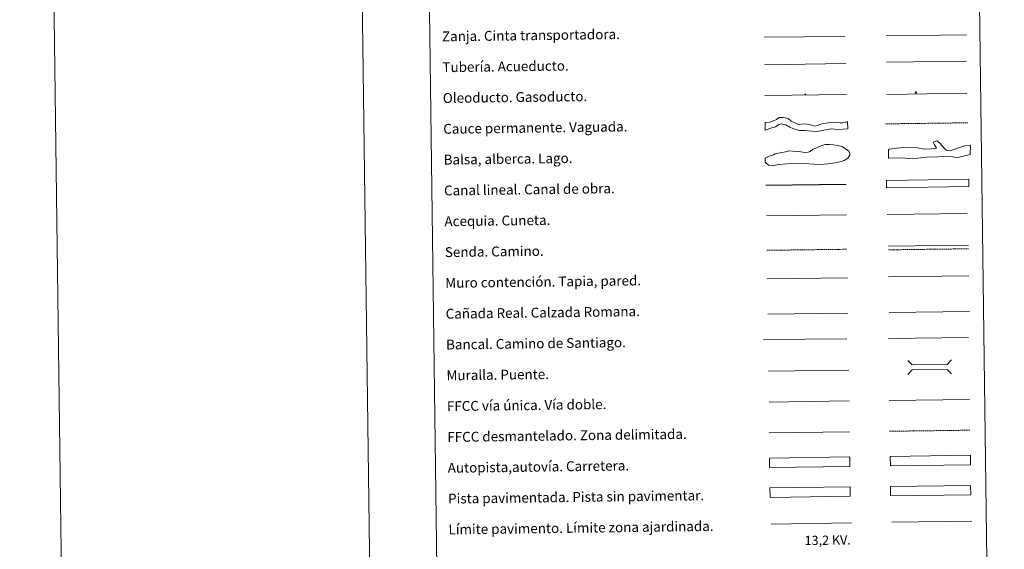
# Model space of a CAD drawing. Units: metres. Extents: x 590489 to 594983, y 4654596 to 4657624.
# Drawn here: x 590489 to 591288, y 4655010 to 4655440 of the extents above; entities that cross this region are included whole.
import ezdxf
from ezdxf.enums import TextEntityAlignment as Align

# ---------------------------------------------------------------- set-up
doc = ezdxf.new("R2010")
doc.units = ezdxf.units.M
doc.header["$MEASUREMENT"] = 0
doc.linetypes.add('TRAZOSX2', pattern=[1.5, 1, -0.5])
for name, color, linetype, lineweight in [('Carátula', 7, 'Continuous', 5), ('Level 34', 2, 'Continuous', 0), ('Level 63', 7, 'Continuous', 0)]:
    doc.layers.add(name, color=color, linetype=linetype, lineweight=lineweight)
doc.styles.add('Arial', font='ARIAL.TTF', dxfattribs={"height": 0.2})

# ---------------------------------------------------------------- blocks, each defined once
blk = doc.blocks.new('5ROLEO')
at = {"layer": 'Carátula', "linetype": 'Continuous', "lineweight": 5}
for color, points in [(2, [(-0.2, -5.2), (-5.2, -0.1), (-0.2, 5), (0, 2.4), (-0.6, 2.3), (-1, 2.1), (-1.4, 1.8), (-1.7, 1.3), (-1.9, 0.6), (-1.9, -0.2), (-1.9, -0.8), (-1.8, -1.3), (-1.6, -1.7), (-1.4, -2.1), (-1.1, -2.4), (-0.8, -2.6), (-0.4, -2.7), (0, -2.7)]), (250, [(0, -2.7), (-0.4, -2.7), (-0.8, -2.6), (-1.1, -2.4), (-1.4, -2.1), (-1.6, -1.7), (-1.8, -1.3), (-1.9, -0.8), (-1.9, -0.2), (-1.9, 0.6), (-1.7, 1.3), (-1.4, 1.8), (-1, 2.1), (-0.6, 2.3), (0, 2.4), (0, 1.5), (-0.2, 1.5), (-0.5, 1.4), (-0.7, 1.3), (-0.8, 1.1), (-1, 0.9), (-1.1, 0.6), (-1.2, 0.2), (-1.2, -0.2), (-1.2, -0.6), (-1.1, -0.9), (-1, -1.2), (-0.8, -1.4), (-0.7, -1.6), (-0.5, -1.8), (-0.2, -1.8), (0, -1.9)]), (2, [(0, -1.9), (-0.2, -1.8), (-0.5, -1.8), (-0.7, -1.6), (-0.8, -1.4), (-1, -1.2), (-1.1, -0.9), (-1.2, -0.6), (-1.2, -0.2), (-1.2, 0.2), (-1.1, 0.6), (-1, 0.9), (-0.8, 1.1), (-0.7, 1.3), (-0.5, 1.4), (-0.2, 1.5), (0, 1.5), (0.3, 1.5), (0.5, 1.4), (0.7, 1.3), (0.9, 1.1), (1, 0.9), (1.1, 0.6), (1.1, 0.3), (1.2, -0.1), (1.2, -0.5), (1.1, -0.9), (1, -1.2), (0.8, -1.4), (0.7, -1.6), (0.5, -1.8), (0.3, -1.8)]), (2, [(-0.2, -5.2), (0, -2.7), (0.4, -2.7), (0.8, -2.6), (1.1, -2.4), (1.4, -2.1), (1.6, -1.7), (1.8, -1.3), (1.9, -0.7), (1.9, -0.2), (1.9, 0.4), (1.8, 0.9), (1.6, 1.4), (1.4, 1.7), (1.1, 2), (0.8, 2.2), (0.4, 2.3), (0, 2.4), (-0.2, 5), (4.9, -0.1)]), (250, [(0, -2.7), (0, -1.9), (0.3, -1.8), (0.5, -1.8), (0.7, -1.6), (0.8, -1.4), (1, -1.2), (1.1, -0.9), (1.2, -0.5), (1.2, -0.1), (1.1, 0.3), (1.1, 0.6), (1, 0.9), (0.9, 1.1), (0.7, 1.3), (0.5, 1.4), (0.3, 1.5), (0, 1.5), (0, 1.5), (0, 2.4), (0, 2.4), (0.4, 2.3), (0.8, 2.2), (1.1, 2), (1.4, 1.7), (1.6, 1.4), (1.8, 0.9), (1.9, 0.4), (1.9, -0.2), (1.9, -0.7), (1.8, -1.3), (1.6, -1.7), (1.4, -2.1), (1.1, -2.4), (0.8, -2.6), (0.4, -2.7)])]:
    blk.add_hatch(color=color, dxfattribs=at).paths.add_polyline_path(points)
at = {"layer": 'Carátula', "color": 250, "linetype": 'Continuous', "lineweight": 5, "flags": 128}
blk.add_lwpolyline([(-0.1, -5.2), (4.9, -0.1), (-0.1, 5), (-5.2, -0.1), (-0.1, -5.2)], dxfattribs=at)
blk = doc.blocks.new('5GASO')
at = {"layer": 'Carátula', "linetype": 'Continuous', "lineweight": 5}
for color, points in [(33, [(0, -5.1), (-5.1, 0), (0, 5.1), (0.2, 2.5), (-0.3, 2.4), (-0.8, 2.2), (-1.2, 1.8), (-1.5, 1.3), (-1.7, 0.7), (-1.7, 0), (-1.7, -0.8), (-1.5, -1.4), (-1.2, -1.9), (-0.8, -2.3), (-0.3, -2.5), (0.3, -2.6)]), (250, [(0.3, -2.6), (-0.3, -2.5), (-0.8, -2.3), (-1.2, -1.9), (-1.5, -1.4), (-1.7, -0.8), (-1.7, 0), (-1.7, 0.7), (-1.5, 1.3), (-1.2, 1.8), (-0.8, 2.2), (-0.3, 2.4), (0.2, 2.5), (0.6, 2.5), (0.9, 2.4), (1.1, 2.3), (1.4, 2.1), (1.6, 1.9), (1.7, 1.6), (1.8, 1.3), (1.9, 1), (1.2, 0.8), (1, 1.2), (0.8, 1.4), (0.5, 1.6), (0.2, 1.6), (0, 1.6), (-0.3, 1.5), (-0.5, 1.4), (-0.7, 1.2), (-0.8, 1), (-0.9, 0.7), (-1, 0.4), (-1, 0), (-1, -0.4), (-0.9, -0.8), (-0.8, -1.1), (-0.6, -1.4), (-0.4, -1.5), (-0.2, -1.7), (0, -1.7), (0.2, -1.8), (0.5, -1.7), (0.8, -1.6), (1, -1.5), (1.3, -1.3), (1.3, -0.7), (0.2, -0.7), (0.2, 0.1), (2, 0.1), (2, -1.8), (1.7, -2.1), (1.3, -2.4), (0.8, -2.5)]), (33, [(0, -5.1), (0.3, -2.6), (0.8, -2.5), (1.3, -2.4), (1.7, -2.1), (2, -1.8), (2, 0.1), (0.2, 0.1), (0.2, -0.7), (1.3, -0.7), (1.3, -1.3), (1, -1.5), (0.8, -1.6), (0.5, -1.7), (0.2, -1.8), (0, -1.7), (-0.2, -1.7), (-0.4, -1.5), (-0.6, -1.4), (-0.8, -1.1), (-0.9, -0.8), (-1, -0.4), (-1, 0), (-1, 0.4), (-0.9, 0.7), (-0.8, 1), (-0.7, 1.2), (-0.5, 1.4), (-0.3, 1.5), (0, 1.6), (0.2, 1.6), (0.5, 1.6), (0.8, 1.4), (1, 1.2), (1.2, 0.8), (1.9, 1), (1.8, 1.3), (1.7, 1.6), (1.6, 1.9), (1.4, 2.1), (1.1, 2.3), (0.9, 2.4), (0.6, 2.5), (0.2, 2.5), (0, 5.1), (5.1, 0)])]:
    blk.add_hatch(color=color, dxfattribs=at).paths.add_polyline_path(points)
at = {"layer": 'Carátula', "color": 250, "linetype": 'Continuous', "lineweight": 5}
blk.add_3dface([(0, -5.1), (5.1, 0), (0, 5.1), (-5.1, 0)], dxfattribs=at)

msp = doc.modelspace()

# ---------------------------------------------------------------- linework, layer by layer
at = {"layer": 'Level 63', "linetype": 'Continuous', "lineweight": 0}
for points in [[(590528.33, 4654595.99, -0.24), (590489.35, 4657565.72, -0.24), (594944.03, 4657624.23, -0.24), (594983.02, 4654654.5, -0.24), (590528.33, 4654595.99, -0.24)], [(590810.12, 4656331.9, -0.24), (591256.02, 4656337.75, -0.24), (591278.17, 4654650.85, -0.24), (590832.28, 4654644.99, -0.24), (590810.12, 4656331.9, -0.24)], [(591195.51, 4655061.09, -0.24), (591260.51, 4655061.94, -0.24), (591260.61, 4655054.32, -0.24), (591195.61, 4655053.47, -0.24), (591195.51, 4655061.09, -0.24)]]:
    msp.add_polyline3d(points, close=True, dxfattribs=at)
msp.add_polyline3d([(590739.33, 4657568.99, -0.24), (590778.32, 4654599.27, -0.24)], dxfattribs=at)
at = {"layer": 'Level 63', "color": 39, "linetype": 'Continuous', "lineweight": 0}
msp.add_polyline3d([(591093.01, 4655425.58, 0.26), (591158.52, 4655426.15, 0.26)], dxfattribs=at)
at = {"layer": 'Level 63', "color": 19, "linetype": 'Continuous', "lineweight": 0}
for points in [[(591191.98, 4655426.69, -0.24), (591257.3, 4655427.55, -0.24)], [(591093.31, 4655403.21, 0.26), (591159.27, 4655404.08, 0.26)], [(591193.83, 4655256.05, -0.24), (591258.91, 4655256.9, -0.24)], [(591095.97, 4655200.74, -0.24), (591160.94, 4655201.59, -0.24)], [(591194.43, 4655202.17, -0.49), (591259.51, 4655203.02, -0.49)], [(591260.51, 4655061.94, -0.24), (591195.51, 4655061.09, -0.24)], [(591195.61, 4655053.47, -0.24), (591260.61, 4655054.32, -0.24)]]:
    msp.add_polyline3d(points, dxfattribs=at)
at = {"layer": 'Level 63', "color": 5, "linetype": 'Continuous', "lineweight": 13}
msp.add_polyline3d([(591192.44, 4655405.37, -0.24), (591257.08, 4655406.13, -0.49)], dxfattribs=at)
at = {"layer": 'Level 63', "color": 19, "linetype": 'Continuous', "lineweight": 13, "ltscale": 0.3}
msp.add_polyline3d([(591192.61, 4655379.18, -0.24), (591257.39, 4655380.04, -0.49)], dxfattribs=at)
at = {"layer": 'Level 63', "color": 19, "linetype": 'Continuous', "lineweight": 13, "ltscale": 0.4}
msp.add_polyline3d([(591093.63, 4655378.22, 0.26), (591159.93, 4655378.93, -0.49)], dxfattribs=at)
at = {"layer": 'Level 63', "color": 144, "linetype": 'Continuous', "lineweight": 13}
for points in [[(591160.85, 4655351.1, 0.26), (591152.97, 4655350.66, -0.24), (591147.47, 4655351.11, -0.24), (591142.73, 4655350.42, -0.24), (591136.09, 4655349.17, -0.24), (591131.97, 4655349.22, -0.24), (591126.15, 4655349.78, -0.24), (591121.71, 4655349.93, -0.24), (591118.96, 4655350.63, -0.24), (591116.31, 4655351.55, -0.24), (591113.86, 4655352.58, -0.24), (591110.57, 4655354.33, -0.24), (591107.17, 4655355.34, -0.24), (591104.96, 4655354.79, -0.24), (591102.35, 4655352.95, -0.24), (591099.4, 4655351.97, -0.24), (591094, 4655350.22, 0.26), (591093.92, 4655356.22, 0.26), (591097.65, 4655356.49, -0.24), (591100.7, 4655357.58, -0.24), (591103.11, 4655358.88, -0.24), (591105.37, 4655360.48, -0.24), (591108.83, 4655360.53, -0.24), (591112.65, 4655359.52, -0.24), (591114.89, 4655357.54, -0.24), (591117.87, 4655355.99, -0.24), (591120.84, 4655354.77, -0.24), (591125.9, 4655355.26, -0.24), (591129.93, 4655354.67, -0.24), (591131.62, 4655354.06, -0.24), (591132.26, 4655353.86, -0.24), (591134.27, 4655353.46, -0.24), (591136.69, 4655354.02, -0.24), (591138.8, 4655354.9, -0.24), (591141.22, 4655355.56, -0.24), (591145.19, 4655356.16, -0.24), (591151.1, 4655356.45, -0.24), (591154.69, 4655356.18, -0.24), (591156.6, 4655356.1, -0.24), (591158.39, 4655356.23, -0.24), (591160.77, 4655357.1, 0.26), (591160.85, 4655351.1, 0.26)], [(591259.17, 4655304.31, -0.24), (591192.33, 4655303.43, -0.24), (591192.25, 4655309.43, -0.24), (591259.09, 4655310.3, -0.24), (591259.17, 4655304.31, -0.24)]]:
    msp.add_polyline3d(points, close=True, dxfattribs=at)
at = {"layer": 'Level 63', "color": 142, "linetype": 'TRAZOSX2', "lineweight": 13}
msp.add_polyline3d([(591191.38, 4655355.23, 0.01), (591258.23, 4655356.11, 0.01)], dxfattribs=at)
at = {"layer": 'Level 63', "color": 131, "linetype": 'Continuous', "lineweight": 0}
msp.add_polyline3d([(591193.9, 4655334.17, -0.74), (591194.48, 4655334.78, -0.74), (591200.68, 4655335.51, -0.74), (591208.66, 4655336.27, -0.74), (591217.55, 4655335.87, -0.74), (591223.2, 4655334.81, -0.74), (591228.52, 4655334.92, -0.74), (591232.95, 4655335.61, -0.74), (591231.12, 4655338.23, -0.74), (591230.18, 4655340.29, -0.74), (591233.11, 4655341.54, -0.74), (591235.52, 4655339.51, -0.74), (591238.87, 4655335.74, -0.74), (591240.68, 4655333.99, -0.74), (591242.17, 4655333.73, -0.74), (591243.95, 4655333.47, -0.74), (591247.77, 4655334.74, -0.74), (591253.06, 4655336.63, -0.74), (591256.29, 4655337.59, -0.74), (591260.43, 4655337.98, -0.74), (591260.29, 4655330.26, -0.74), (591250.28, 4655327.97, -0.74), (591243.16, 4655328.71, -0.74), (591224.81, 4655328.31, -0.74), (591213.01, 4655326.88, -0.74), (591204.4, 4655327.58, -0.74), (591194.05, 4655327.36, -0.74), (591193.9, 4655334.17, -0.74)], close=True, dxfattribs=at)
at = {"layer": 'Level 63', "color": 142, "linetype": 'Continuous', "lineweight": 0}
msp.add_polyline3d([(591098.86, 4655329.49, -0.24), (591100.63, 4655330.11, -0.24), (591102.09, 4655331.02, -0.24), (591104.75, 4655331.35, -0.24), (591107.41, 4655331.98, -0.24), (591110.36, 4655332.61, -0.24), (591113.01, 4655333.24, -0.24), (591115.98, 4655332.98, -0.24), (591118.94, 4655332.72, -0.24), (591122.79, 4655332.48, -0.24), (591126.05, 4655331.93, -0.24), (591128.71, 4655332.26, -0.24), (591130.48, 4655332.87, -0.24), (591132.53, 4655334.68, -0.24), (591134.59, 4655335.3, -0.24), (591137.25, 4655336.52, -0.24), (591140.77, 4655338.05, -0.24), (591142.55, 4655338.37, -0.24), (591146.09, 4655338.41, -0.24), (591149.35, 4655338.16, -0.24), (591152.32, 4655337.6, -0.24), (591156.48, 4655336.77, -0.24), (591159.17, 4655335.03, -0.24), (591161.85, 4655332.99, -0.24), (591162.47, 4655331.22, -0.24), (591162.49, 4655329.74, -0.24), (591161.04, 4655327.35, -0.24), (591158.11, 4655325.53, -0.24), (591155.45, 4655324.61, -0.24), (591150.73, 4655323.66, -0.24), (591145.12, 4655322.69, -0.24), (591137.73, 4655322.3, -0.24), (591120.55, 4655323.26, -0.24), (591111.67, 4655322.84, -0.24), (591104.87, 4655322.16, -0.24), (591099.56, 4655321.2, -0.24), (591096.59, 4655321.76, -0.24), (591093.9, 4655324.09, -0.24), (591093.85, 4655327.35, -0.24), (591095.62, 4655328.27, -0.24), (591097.09, 4655329.17, -0.24), (591098.86, 4655329.49, -0.24)], close=True, dxfattribs=at)
at = {"layer": 'Level 63', "color": 5, "linetype": 'Continuous', "lineweight": 30}
msp.add_polyline3d([(591094.59, 4655305.57, -0.24), (591159.58, 4655306.42, -0.24)], dxfattribs=at)
at = {"layer": 'Level 63', "color": 5, "linetype": 'Continuous', "lineweight": 0}
for points in [[(591094.92, 4655280.57, -0.24), (591159.89, 4655281.43, -0.24)], [(591192.82, 4655281.7, -0.24), (591257.61, 4655282.55, -0.24)]]:
    msp.add_polyline3d(points, dxfattribs=at)
at = {"layer": 'Level 63', "color": 19, "linetype": 'TRAZOSX2', "lineweight": 0}
for points in [[(591095.28, 4655252.67, -0.24), (591160.26, 4655253.52, -0.24)], [(591193.87, 4655253.06, -0.24), (591258.95, 4655253.91, -0.24)], [(591194.84, 4655105.89, -0.24), (591259.92, 4655106.75, -0.24)]]:
    msp.add_polyline3d(points, dxfattribs=at)
at = {"layer": 'Level 63', "color": 1, "linetype": 'Continuous', "lineweight": 13}
for points in [[(591095.59, 4655229.6, -0.24), (591160.66, 4655230.45, -0.24)], [(591092.47, 4655180.21, -0.24), (591160.23, 4655180.73, -0.24)], [(591096.57, 4655154.6, -0.24), (591161.65, 4655155.46, -0.24)]]:
    msp.add_polyline3d(points, dxfattribs=at)
at = {"layer": 'Level 63', "color": 1, "linetype": 'Continuous', "lineweight": 0}
for points in [[(591194.05, 4655231.16, -0.49), (591259.12, 4655232.02, -0.49)], [(591209.52, 4655163.25, -0.24), (591213.1, 4655159.76, -0.24), (591241.44, 4655160.13, -0.24), (591244.93, 4655163.71, -0.24)], [(591209.67, 4655152, -0.24), (591213.16, 4655155.58, -0.24), (591241.49, 4655155.95, -0.24), (591245.08, 4655152.46, -0.24)], [(591098.89, 4655030.65, -0.24), (591164.02, 4655031.5, -0.24)]]:
    msp.add_polyline3d(points, dxfattribs=at)
at = {"layer": 'Level 63', "color": 19, "linetype": 'Continuous', "lineweight": 0, "ltscale": 0.4}
for points in [[(591193.87, 4655181.13, -0.24), (591258.95, 4655181.99, -0.24)], [(591097.05, 4655129.61, -0.24), (591161.98, 4655130.46, -0.24)]]:
    msp.add_polyline3d(points, dxfattribs=at)
at = {"layer": 'Level 63', "linetype": 'Continuous', "lineweight": 0, "ltscale": 0.3}
for points in [[(591194.52, 4655130.89, -0.24), (591259.59, 4655131.75, -0.24)], [(591097.23, 4655104.61, -0.24), (591162.31, 4655105.47, -0.24)]]:
    msp.add_polyline3d(points, dxfattribs=at)
at = {"layer": 'Level 63', "color": 13, "linetype": 'Continuous', "lineweight": 0}
for points in [[(591097.45, 4655084.16, -0.24), (591162.45, 4655085.01, -0.24), (591162.55, 4655077.4, -0.24), (591097.55, 4655076.55, -0.24), (591097.45, 4655084.16, -0.24)], [(591195.42, 4655085.52, -0.24), (591260.42, 4655086.37, -0.24), (591260.52, 4655078.76, -0.24), (591195.52, 4655077.9, -0.24), (591195.42, 4655085.52, -0.24)]]:
    msp.add_polyline3d(points, close=True, dxfattribs=at)
at = {"layer": 'Level 63', "color": 252, "linetype": 'Continuous', "lineweight": 0}
msp.add_polyline3d([(591097.81, 4655059.89, -0.24), (591162.81, 4655060.74, -0.24), (591162.91, 4655053.13, -0.24), (591097.91, 4655052.27, -0.24), (591097.81, 4655059.89, -0.24)], close=True, dxfattribs=at)
at = {"layer": 'Level 63', "color": 92, "linetype": 'Continuous', "lineweight": 0}
msp.add_polyline3d([(591196.58, 4655032.09, -0.24), (591261.57, 4655032.94, -0.24)], dxfattribs=at)

# ---------------------------------------------------------------- block references
at = {"layer": 'Level 34', "color": 2, "linetype": 'Continuous', "lineweight": 0, "xscale": 0.09999983015004542, "yscale": 0.09999983015004542, "rotation": 0.7532129702559114}
for name, p in [('5GASO', (591216.17, 4655380.78, 0.01)), ('5ROLEO', (591126.48, 4655379.2, -0.49))]:
    msp.add_blockref(name, p, dxfattribs=at)

# ---------------------------------------------------------------- texts
at = {"layer": 'Level 63', "linetype": 'Continuous', "lineweight": 0, "style": 'Arial'}
for s, p in [('Zanja. Cinta transportadora.', (590831.85, 4655426.15, -0.24)), ('Tubería. Acueducto.', (590832.18, 4655401.15, -0.24)), ('Oleoducto. Gasoducto.', (590832.51, 4655376.15, -0.24)), ('Cauce permanente. Vaguada.', (590832.84, 4655351.16, -0.24)), ('Balsa, alberca. Lago.', (590833.17, 4655326.16, -0.24)), ('Canal lineal. Canal de obra.', (590833.49, 4655301.16, -0.24)), ('Acequia. Cuneta.', (590833.82, 4655276.16, -0.24)), ('Senda. Camino.', (590834.15, 4655251.17, -0.24)), ('Muro contención. Tapia, pared.', (590834.48, 4655226.17, -0.24)), ('Cañada Real. Calzada Romana.', (590834.81, 4655201.17, -0.24)), ('Bancal. Camino de Santiago.', (590835.14, 4655176.17, -0.24)), ('Muralla. Puente.', (590835.46, 4655151.18, -0.24)), ('FFCC vía única. Vía doble.', (590835.79, 4655126.18, -0.24)), ('FFCC desmantelado. Zona delimitada.', (590836.12, 4655101.18, -0.24)), ('Autopista,autovía. Carretera.', (590836.45, 4655076.18, -0.24)), ('Pista pavimentada. Pista sin pavimentar.', (590836.78, 4655051.19, -0.24)), ('Límite pavimento. Límite zona ajardinada.', (590837.1, 4655026.19, -0.24))]:
    msp.add_text(s, height=7.9989, rotation=0.75324, dxfattribs=at).set_placement(p, align=Align.MIDDLE_LEFT)
at = {"layer": 'Level 63', "color": 19, "linetype": 'Continuous', "lineweight": 0, "style": 'Arial'}
msp.add_text('13,2 KV.', height=7.5, rotation=0.75324, dxfattribs=at).set_placement((591144.7, 4655011.43, -0.24), align=Align.BOTTOM_CENTER)

doc.saveas('drawing.dxf')
